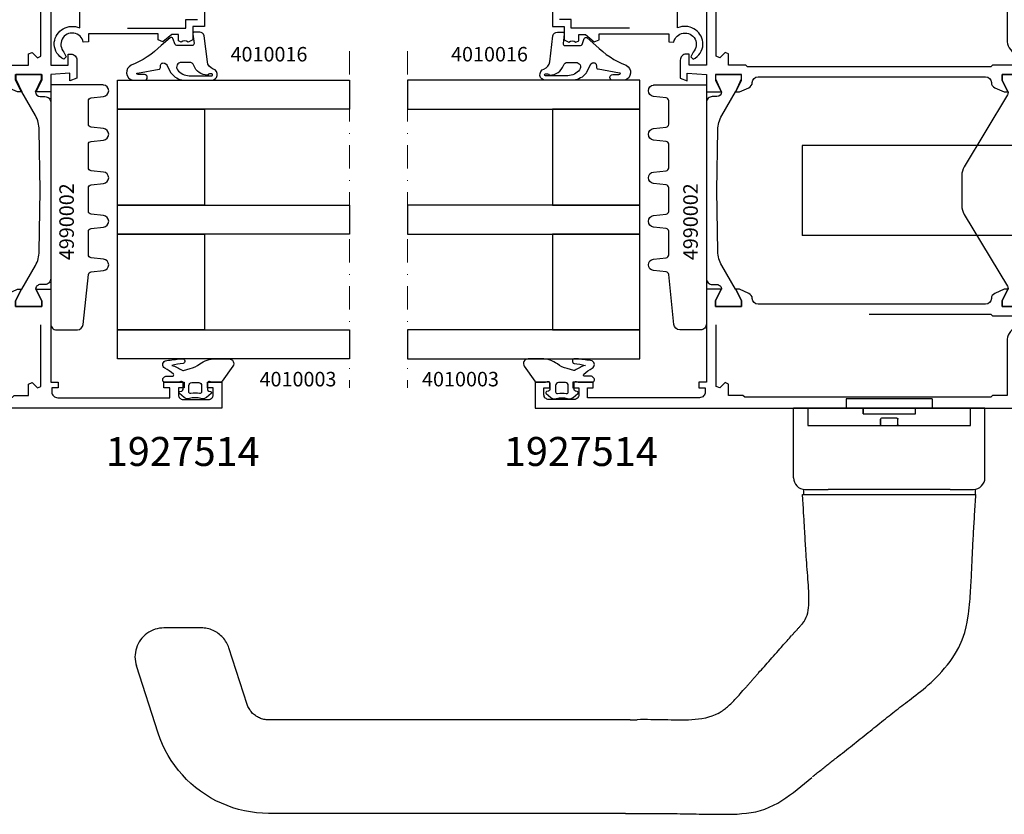
# Model space of a CAD drawing. Extents: x -5968 to 5880, y -4780 to 2270.
# Drawn here: x 2376 to 2546, y -745 to -608 of the extents above; entities that cross this region are included whole.
import ezdxf

# ---------------------------------------------------------------- set-up
doc = ezdxf.new("R2010")
doc.units = 0
doc.header["$MEASUREMENT"] = 0
doc.linetypes.add('DASHDOT', pattern=[8, 4, -2, 0, -2])
doc.layers.get('0').update_dxf_attribs({"linetype": 'CONTINUOUS'})
for name, color, linetype in [('AM_C', 2, 'CONTINUOUS'), ('AM_S', 3, 'CONTINUOUS'), ('Cont4', 7, 'CONTINUOUS'), ('WBC-GER-ENG', 7, 'CONTINUOUS')]:
    doc.layers.add(name, color=color, linetype=linetype)
doc.layers.add('Cont3', color=70, linetype='CONTINUOUS', lineweight=18)
doc.styles.add('DEFAULT', font='arial.ttf')

# ---------------------------------------------------------------- blocks, each defined once
blk = doc.blocks.new('WI1927514_255_255')
at = {"linetype": 'Continuous'}
for points, format in [([(-57.099996, 56.442797), (-57.099996, 75.600482, -0.407797), (-56.121953, 76.600241), (-56.121953, 76.600241, 0.288153), (-55.233543, 77.186197), (-54.499996, 78.8), (-54.499996, 79.450001), (-56.499996, 78.450001), (-57.499996, 78.450001), (-57.499996, 82.950001), (-56.499996, 82.950001), (-54.499996, 81.950001), (-54.499996, 84.5), (-70.499996, 84.5), (-70.499996, 85.8), (-71.499996, 85.8), (-71.499996, 84.7), (-72.199996, 84.7, -0.414214), (-73.199996, 85.7), (-73.199996, 105), (-71.499996, 105), (-71.499996, 104), (-70.499996, 104), (-70.499996, 107.5), (-71.499996, 107.5), (-71.499996, 106.5), (-72.699996, 106.5, -0.414214), (-73.499996, 107.3), (-73.499996, 111.7, -0.414214), (-72.699996, 112.5), (-71.499996, 112.5), (-71.499996, 111.5), (-70.499996, 111.5), (-70.499996, 114), (-74.999996, 114), (-74.999996, 6), (-70.499996, 6), (-70.499996, 8.5), (-71.499996, 8.5), (-71.499996, 7.5), (-72.699996, 7.5, -0.414214), (-73.499996, 8.3), (-73.499996, 12.7, -0.414214), (-72.699996, 13.5), (-71.499996, 13.5), (-71.499996, 12.5), (-70.499996, 12.5), (-70.499996, 15), (-73.199996, 15), (-73.199996, 30, -0.414214), (-72.199996, 31), (-63.499996, 31, -0.414214), (-62.499996, 30), (-62.499996, 21, 0.414214), (-61.499996, 20), (-57.999996, 20), (-57.999996, 22), (-60.499996, 22), (-60.499996, 29), (-59.099996, 29), (-59.099996, 27.5), (-54.499996, 27.5), (-54.499996, 30.049999), (-56.499996, 29.049999), (-57.499996, 29.049999), (-57.499996, 33.549999), (-56.499996, 33.549999), (-54.499996, 32.549999), (-54.499996, 33.2), (-55.233543, 34.813803, 0.288153), (-56.121953, 35.399759, -0.407797), (-57.099996, 36.399518), (-57.099996, 56.442797)], "xyb"), ([(-17.9, 56.676937), (-17.9, 36.399521, -0.407797), (-18.878043, 35.399762, 0.288153), (-19.766453, 34.813806), (-20.5, 33.200003), (-20.5, 32.550002), (-18.5, 33.550002), (-17.5, 33.550002), (-17.5, 29.050002), (-18.5, 29.050002), (-20.5, 30.050002), (-20.5, 27.500003), (-15.9, 27.500003), (-15.9, 28.300003, -0.414214), (-15.2, 29.000003), (-15.2, 29.000003, -0.414214), (-14.5, 28.300003), (-14.5, 22.000003), (-17, 22.000003), (-17, 20.000003), (-13.5, 20.000003, 0.414214), (-12.5, 21.000003), (-12.5, 30.000003, -0.414214), (-11.5, 31.000003), (0, 31.000003), (0, 89.000003), (-1.895837, 89.000003, 0.198912), (-3.310051, 88.414216), (-3.712132, 88.012135), (-3.5, 87.500003), (-1.7, 87.500003), (-1.7, 85.500003, -0.414214), (-2.7, 84.500003), (-15.9, 84.500003), (-15.9, 87.500003), (-14, 87.500003), (-14, 88.000003, 0.414214), (-15, 89.000003), (-18.148865, 89.000003), (-18.58563, 87.800003), (-17.279263, 87.800003), (-17.5, 84.500003), (-20.5, 84.500002), (-20.5, 81.900003), (-18.3, 82.900003), (-17.5, 82.900003), (-17.5, 78.500003), (-18.3, 78.500003), (-20.5, 79.500003), (-20.5, 78.800003), (-19.766453, 77.1862, 0.287936), (-18.878845, 76.600262, -0.40803), (-17.901604, 75.598918), (-17.901604, 75.598918), (-17.9, 75.598918), (-17.9, 56.676937)], "xyb"), ([(-58.799996, 56.45), (-58.799996, 35.5), (-59.099996, 35.2), (-59.099996, 31), (-60.974046, 31), (-61.115003, 31.265625, 0.277545), (-63.499996, 32.7), (-72.799996, 32.7), (-72.799996, 35.2), (-73.099996, 35.5), (-73.099996, 77.9), (-72.799996, 78.2), (-72.799996, 80.7), (-70.849996, 80.7), (-70.602509, 81.297487), (-71.507534, 82.202513), (-71.260047, 82.8), (-60.639946, 82.8)], "xyb"), ([(-60.639946, 82.8, 0, 0, 0), (-60.392458, 82.202513, 0, 0, 0), (-61.297484, 81.297487, 0, 0, 0), (-61.049996, 80.7, 0, 0, 0), (-59.099996, 80.7, 0, 0, 0), (-59.099996, 77.7, 0, 0, 0), (-58.799996, 77.4, 0, 0, 0), (-58.799996, 56.45, 0.1, 0.1, 0)], "xyseb"), ([(-16.2, 56.450003), (-16.2, 77.400003), (-15.9, 77.700003), (-15.9, 80.700003), (-13.95, 80.700003), (-13.702513, 81.29749), (-14.607538, 82.202515), (-14.360051, 82.800003), (-3.739949, 82.800003), (-3.492462, 82.202515), (-4.397487, 81.29749), (-4.15, 80.700003), (-2.2, 80.700003), (-2.2, 80.700003), (-2.2, 78.200003), (-1.9, 77.900003), (-1.9, 35.500003), (-2.2, 35.200003), (-2.2, 32.700003), (-11.5, 32.700003, 0.277545), (-13.884993, 31.265628), (-14.02595, 31.000003), (-15.9, 31.000003), (-15.9, 35.200003), (-16.2, 35.500003), (-16.2, 56.450003)], "xyb")]:
    blk.add_lwpolyline(points, format=format, dxfattribs=at)
at = {"color": 7, "linetype": 'Continuous'}
blk.add_lwpolyline([(-20.5, 81.900001, -0.414212), (-21.299996, 82.700001), (-21.299996, 83.500003, 0.414214), (-22.299996, 84.500003), (-52.699996, 84.500003, 0.414214), (-53.699996, 83.500003), (-53.699996, 82.700001, -0.414214), (-54.499996, 81.900001), (-54.499996, 81.949785), (-56.499996, 82.950001), (-57.499996, 82.950001), (-57.499996, 78.450001), (-56.499996, 78.450001), (-54.499996, 79.450217), (-54.499996, 79.500001), (-50.410854, 81.860869, -0.127536), (-47.991818, 82.530086), (-37.499997, 82.700001), (-27.008175, 82.530086, -0.127536), (-24.58914, 81.860869), (-20.5, 79.500003), (-20.5, 79.450219), (-18.5, 78.450003), (-17.5, 78.450003), (-17.5, 82.950003), (-18.5, 82.950003), (-20.5, 81.949787)], format="xyb", close=True, dxfattribs=at)
for points, format in [([(-37.499996, 40.499999), (-40.068023, 40.499999, 0.136094), (-41.613137, 40.071501), (-53.976519, 32.642832, -0.136094), (-54.491557, 32.499999), (-54.499996, 32.499999), (-54.499996, 32.549783), (-56.499996, 33.549999), (-57.499996, 33.549999), (-57.499996, 29.049999), (-56.499996, 29.049999), (-54.499996, 30.050215), (-54.499996, 30.099999), (-54.499996, 30.099999, -0.414214), (-53.699996, 29.299999), (-53.699996, 28.499999, 0.414214), (-52.699996, 27.499999), (-22.299996, 27.499999, 0.414214), (-21.299996, 28.499999), (-21.299996, 29.299999, -0.414214), (-20.499996, 30.099999), (-20.499996, 30.050215), (-18.499996, 29.049999), (-17.499996, 29.049999), (-17.499996, 33.549999), (-18.499996, 33.549999), (-20.499996, 32.549783), (-20.499996, 32.499999), (-20.508436, 32.499999, -0.136094), (-21.023474, 32.642832), (-33.386856, 40.071501, 0.136094), (-34.93197, 40.499999), (-37.499996, 40.499999)], "xyb"), ([(-40.899996, 34.108145, 0, 0, 0), (-40.899996, 29.999999, 0, 0, -0.418554), (-41.914792, 29.000108, 0, 0, 0), (-48.702164, 29.100546, 0, 0, -0.172515), (-51.842121, 30.269777, 0, 0, 0), (-52.334578, 30.682997, 0, 0, -0.515034), (-52.206828, 32.306209, 0, 0, 0), (-52.206828, 32.306209, 0, 0, 0), (-41.657515, 38.644876, 0, 0, 0), (-40.899996, 38.216292, 0, 0, 0), (-40.899996, 34.108145, 0.1, 0.1, 0)], "xyseb"), ([(-39.199996, 33.999999, 0, 0, 0), (-39.199996, 37.499999, 0, 0, -0.414214), (-38.199996, 38.499999, 0, 0, 0), (-37.499996, 38.499999, 0.1, 0.1, 0)], "xyseb"), ([(-37.499996, 38.499999, 0, 0, 0), (-36.799996, 38.499999, 0, 0, -0.414214), (-35.799996, 37.499999, 0, 0, 0), (-35.799996, 33.999999, 0.1, 0.1, 0)], "xyseb"), ([(-34.099996, 34.108145, 0, 0, 0), (-34.099996, 38.216292, 0, 0, 0), (-33.342477, 38.644876, 0, 0, 0), (-22.793164, 32.306209, 0, 0, -0.515034), (-22.665415, 30.682997, 0, 0, 0), (-23.157872, 30.269777, 0, 0, -0.172515), (-26.297829, 29.100546, 0, 0, 0), (-26.297829, 29.100546, 0, 0, 0), (-33.0852, 29.000108, 0, 0, -0.418554), (-34.099996, 29.999999, 0, 0, 0), (-34.099996, 34.108145, 0.1, 0.1, 0)], "xyseb"), ([(-35.799996, 33.999999, 0, 0, 0), (-35.799996, 30.499999, 0, 0, -0.414214), (-36.799996, 29.499999, 0, 0, 0), (-38.199996, 29.499999, 0, 0, -0.414214), (-39.199996, 30.499999, 0, 0, 0), (-39.199996, 30.499999, 0, 0, 0), (-39.199996, 33.999999, 0.1, 0.1, 0)], "xyseb")]:
    blk.add_lwpolyline(points, format=format, dxfattribs=at)
blk = doc.blocks.new('WI4010003_251_251')
at = {"linetype": 'Continuous'}
for points in [[(0.127927, 0.063638, 0.244698), (0, -0.182107), (0, -1.787299), (0.089778, -2.122354, -0.493145), (-0.2, -2.5), (-1.269802, -2.5, -0.339454), (-1.55958, -2.277646), (-1.647845, -1.948236, 0.606815), (-1.994239, -1.871442), (-2.666044, -2.672069, 0.257181), (-2.852707, -3.618746, -0.155625), (-2.852707, -5.581254, 0.257181), (-2.666044, -6.527931), (-1.994239, -7.328558, 0.606815), (-1.647845, -7.251764), (-1.55958, -6.922354, -0.339454), (-1.269802, -6.7), (-0.2, -6.7, -0.493145), (0.089778, -7.077646), (0, -7.412701), (0, -9.9, 0.414214), (0.3, -10.2), (0.475736, -10.2, 0.198912), (0.687868, -10.112132), (0.912132, -9.887868, 0.198912), (1, -9.675736), (1, -8.5, -0.689477), (1.349424, -8.367062, -0.056384), (2.38629, -9.83669, 0.619984), (3.639198, -9.785353, 0.020859), (3.975052, -7.430204, 0.02499), (4, -6.931347), (3.998109, -6.827191, 0.939307), (3.209854, -6.700097, -0.03828), (2.85994, -8.634087, 0.079668), (2.048283, -6.863213, -0.212371), (2.010222, -6.622354), (2.315385, -5.483472, -0.093714), (3.121322, -3.809419, 0.160241), (4, -1.138085), (4, 1.233791, 0.606815), (2.734135, 1.888525), (0.127927, 0.063638)], [(-0.6, -3.5), (-1.674563, -3.5, 0.469763), (-1.969395, -3.85544, -0.093203), (-1.969395, -5.34456, 0.469763), (-1.674563, -5.7), (-0.6, -5.7, 0.414214), (-0.1, -5.2), (-0.1, -4, 0.414214), (-0.6, -3.5)]]:
    blk.add_lwpolyline(points, format="xyb", close=True, dxfattribs=at)
blk = doc.blocks.new('WI3991004_255_255')
at = {"linetype": 'Continuous'}
for points, format in [([(-10.5, 8.640374), (-10.5, 2), (-11.854068, 2), (-11.854068, 2), (-11.937065, 1.115927, -1.335288), (-13.640019, -2.216633), (-14.473215, -1.828108), (-14.868874, -2.233067, 0.274409), (-12.3, -3.9, 0.504614), (-9.337115, 0.111765), (-9.456587, 0.5), (-4.9, 0.5), (-4.9, -2.3), (-3.5, -2.3), (-3.5, -1.9), (-3.7, -1.9), (-3.7, 0.5), (-1.24641, 0.5), (-0.45, 0.040192), (0, 0.3), (0, 22), (-9.2, 22), (-9.2, 20), (-11.5, 20), (-11.903971, 19.205369, -0.339409), (-11.933518, 17.988332), (-11.7, 17.5), (-10.6, 17.5), (-10.6, 16.35044), (-11.883022, 14.821394), (-11.5, 14), (-10.5, 14), (-10.5, 8.640374)], "xyb"), ([(-8, 20.8, 0, 0, 0), (-1.2, 20.8, 0, 0, 0), (-1.2, 1.7, 0, 0, 0), (-9.5, 1.7, 0, 0, 0), (-9.5, 8.732512, 0.1, 0.1, 0)], "xyseb")]:
    blk.add_lwpolyline(points, format=format, dxfattribs=at)
blk.add_lwpolyline([(-9.5, 8.732512), (-9.5, 18.8), (-8, 18.8), (-8, 20.8)], dxfattribs=at)
blk = doc.blocks.new('WI4010016_249_249')
at = {"linetype": 'Continuous'}
for points in [[(1.188525, 1.955098, -0.346133), (1.8, 1.177629), (1.8, 0.3, -0.449698), (1.464202, 0.002144), (-0.164202, 0.197856, 0.449698), (-0.5, -0.1), (-0.5, -2.789938, 0.315299), (-0.302606, -3.071846), (0.702606, -3.437713, -0.548619), (0.812132, -3.931753), (-0.5, -5.462841, 0.104737), (-3.906423, -10.662398, -0.684728), (-6.498862, -10.417598), (-6.5, -8.356046, -1), (-5.5, -8.355494), (-5.499185, -9.417047, 0.287601), (-5.340369, -9.693421, 0.156883), (-5.254309, -9.531084), (-4.593367, -5.819628, -0.041381), (-4.57221, -5.739761), (-4.522, -5.689, -0.200274), (-4.309, -5.6), (-4, -5.6, 0.57735), (-3.567, -4.85), (-3.723, -4.579, 0.149451), (-3.851, -4.46), (-5.137, -3.833, -0.069927), (-5.252, -3.755), (-5.507, -3.525, -0.212557), (-6.5, -1.296), (-6.5, 3.2, -0.852431), (-4.550129, 3.512473, 0.291336), (-3.303284, 2.491918), (1.188525, 1.955098)], [(-3.4, -2, -0.612992), (-4.671, -2.647, -0.239931), (-5.7, -0.625), (-5.7, 3.25, -1), (-5.4, 3.25), (-5.4, 2.883, -0.317837), (-5.6, 2.6), (-5.602, 2.512, 0.317975), (-3.934, 0.154, -0.317975), (-3.4, -0.6), (-3.4, -2)]]:
    blk.add_lwpolyline(points, format="xyb", close=True, dxfattribs=at)
blk = doc.blocks.new('WI4990002_251_251')
at = {"linetype": 'Continuous'}
blk.add_lwpolyline([(9.53, 6.5, 0.354097), (9.98, 6.95), (10.21, 9.1, -0.900404), (12.19, 9.1), (12.42, 6.95, 0.383864), (12.92, 6.5), (16.98, 6.5, 0.383864), (17.48, 6.95), (17.71, 9.1, -0.900404), (19.69, 9.1), (19.92, 6.95, 0.383864), (20.42, 6.5), (24.48, 6.5, 0.383864), (24.98, 6.95), (25.21, 9.1, -0.900404), (27.19, 9.1), (27.42, 6.95, 0.383864), (27.92, 6.5), (31.98, 6.5, 0.383864), (32.48, 6.95), (32.71, 9.1, -0.900404), (34.69, 9.1), (34.92, 6.95, 0.383864), (35.42, 6.5), (39.48, 6.5, 0.383864), (39.98, 6.95), (40.21, 9.1, -0.900404), (42.19, 9.1), (42.2, 9.05), (42.2, 0), (1, 0, -0.414214), (0, 1), (0, 4.6, -0.383842), (0.9, 5.59)], format="xyb", close=True, dxfattribs=at)
blk = doc.blocks.new('6920677_27')
at = {"layer": 'Cont4', "linetype": 'Continuous'}
for p, q in [((869, -4), (872, -4)), ((869, -26), (869, -4)), ((872, -4), (872, -26)), ((868.9, -7.25), (822, -7.25)), ((822, -7.25), (822, -22.75)), ((882, -18.55), (872, -8.45)), ((872.32, -8.77), (872, -8.77)), ((891.09, -11.25), (874.77, -11.25)), ((882, -18.55), (882, -21.45)), ((891.09, -19.1), (882, -19.1)), ((868.75, -22.75), (868.75, -21.76)), ((869, -20.4), (869, -20.8)), ((869, -20.4), (869, -20.8)), ((882, -21.45), (872, -21.45)), ((867.05, -22.75), (822, -22.75)), ((868.75, -22.75), (867.05, -22.75)), ((872, -26), (869, -26))]:
    blk.add_line(p, q, dxfattribs=at)
for centre, radius, start, end in [((891.09, -11.75), 0.5, 13.6628, 90), ((877, -15.18), 15, 0, 13.6628), ((877, -15.18), 15, -13.6628, 0), ((891.09, -18.6), 0.5, -90, -13.6628), ((867.05, -20.8), 1.95, -29.3321, 0)]:
    blk.add_arc(centre, radius, start, end, dxfattribs=at)
blk = doc.blocks.new('6930068_30')
at = {"layer": 'Cont4', "linetype": 'Continuous'}
for p, q in [((829.6, -50.9), (829.59, -52.5)), ((844.4, -50.9), (829.6, -50.9)), ((844.4, -50.9), (844.42, -52.5)), ((820.5, -64.5), (820.5, -52.5)), ((826.5, -52.5), (820.5, -52.5)), ((826.5, -52.5), (832.5, -52.5)), ((832.5, -52.5), (832.5, -52.5)), ((832.5, -53.5), (832.5, -52.5)), ((832.5, -52.5), (832.5, -53.5)), ((841.5, -52.5), (847.5, -52.5)), ((841.5, -53.5), (841.5, -52.5)), ((853.5, -52.5), (847.5, -52.5)), ((853.5, -64.5), (853.5, -52.5)), ((832.5, -53.5), (841.5, -53.5)), ((838.29, -54.2), (835.69, -54.2)), ((838.29, -54.2), (838.3, -54.2)), ((838.3, -54.2), (838.31, -54.2)), ((838.31, -54.2), (838.32, -54.2)), ((838.32, -54.2), (838.34, -54.21)), ((838.34, -54.21), (838.35, -54.21)), ((838.35, -54.21), (838.36, -54.22)), ((838.36, -54.22), (838.37, -54.22)), ((838.37, -54.22), (838.39, -54.23)), ((838.39, -54.23), (838.4, -54.23)), ((838.4, -54.23), (838.41, -54.24)), ((838.41, -54.24), (838.42, -54.25)), ((838.42, -54.25), (838.43, -54.26)), ((838.43, -54.26), (838.44, -54.27)), ((838.44, -54.27), (838.44, -54.28)), ((838.44, -54.28), (838.45, -54.29)), ((838.45, -54.29), (838.46, -54.3)), ((835.49, -55.3), (835.49, -54.4)), ((835.49, -54.4), (835.49, -54.4)), ((835.49, -54.4), (835.49, -55.3)), ((835.49, -55.3), (835.49, -55.3)), ((835.49, -55.3), (835.49, -55.31)), ((835.49, -55.31), (835.49, -55.33)), ((835.49, -55.33), (835.49, -55.34)), ((835.49, -55.34), (835.49, -55.35)), ((835.49, -55.35), (835.5, -55.36)), ((835.5, -55.36), (835.5, -55.38)), ((835.5, -55.38), (835.51, -55.39)), ((835.51, -55.39), (835.51, -55.4)), ((835.51, -55.4), (835.52, -55.41)), ((835.52, -55.41), (835.53, -55.42)), ((835.53, -55.42), (835.53, -55.43)), ((835.53, -55.43), (835.54, -55.44)), ((835.54, -55.44), (835.55, -55.45)), ((835.55, -55.45), (835.56, -55.46)), ((835.56, -55.46), (835.57, -55.47)), ((835.57, -55.47), (835.59, -55.47)), ((835.59, -55.47), (835.6, -55.48)), ((835.6, -55.48), (835.61, -55.48)), ((835.61, -55.48), (835.62, -55.49)), ((835.62, -55.49), (835.63, -55.49)), ((835.63, -55.49), (835.65, -55.5)), ((835.65, -55.5), (835.66, -55.5)), ((835.66, -55.5), (835.67, -55.5)), ((835.67, -55.5), (835.69, -55.5)), ((835.69, -55.5), (838.29, -55.5)), ((838.3, -55.5), (838.29, -55.5)), ((838.31, -55.5), (838.3, -55.5)), ((838.32, -55.5), (838.31, -55.5)), ((838.34, -55.49), (838.32, -55.5)), ((838.35, -55.49), (838.34, -55.49)), ((838.36, -55.48), (838.35, -55.49)), ((838.37, -55.48), (838.36, -55.48)), ((838.39, -55.47), (838.37, -55.48)), ((838.4, -55.47), (838.39, -55.47)), ((838.41, -55.46), (838.4, -55.47)), ((838.42, -55.45), (838.41, -55.46)), ((838.43, -55.44), (838.42, -55.45)), ((838.44, -55.43), (838.43, -55.44)), ((838.45, -55.41), (838.44, -55.42)), ((838.44, -55.42), (838.44, -55.43)), ((838.46, -55.4), (838.45, -55.41)), ((838.46, -54.3), (838.46, -54.31)), ((838.46, -54.31), (838.47, -54.32)), ((838.47, -55.38), (838.46, -55.39)), ((838.46, -55.39), (838.46, -55.4)), ((838.47, -54.32), (838.47, -54.34)), ((838.47, -54.34), (838.48, -54.35)), ((838.48, -55.35), (838.47, -55.36)), ((838.47, -55.36), (838.47, -55.38)), ((838.48, -54.35), (838.48, -54.36)), ((838.48, -54.36), (838.48, -54.37)), ((838.48, -54.37), (838.48, -54.39)), ((838.48, -54.39), (838.49, -54.4)), ((838.49, -55.3), (838.48, -55.31)), ((838.48, -55.31), (838.48, -55.33)), ((838.48, -55.33), (838.48, -55.34)), ((838.48, -55.34), (838.48, -55.35)), ((838.49, -55.3), (838.49, -54.4)), ((822.12, -68.26), (822.07, -67.4)), ((822.07, -67.4), (822.08, -67.4)), ((822.08, -67.4), (822.09, -67.4)), ((822.09, -67.4), (822.11, -67.4)), ((822.11, -67.4), (822.14, -67.4)), ((822.14, -67.4), (822.18, -67.4)), ((822.18, -67.4), (822.23, -67.4)), ((822.2, -66.48), (822.2, -67.4)), ((822.23, -67.4), (822.29, -67.4)), ((822.29, -67.4), (822.35, -67.4)), ((822.35, -67.4), (822.42, -67.4)), ((822.42, -67.4), (822.5, -67.4)), ((822.5, -66.5), (826.5, -66.5)), ((822.5, -67.4), (822.58, -67.4)), ((822.58, -67.4), (822.67, -67.4)), ((822.67, -67.4), (822.77, -67.4)), ((822.77, -67.4), (822.88, -67.4)), ((822.88, -67.4), (822.99, -67.4)), ((822.99, -67.4), (823.12, -67.4)), ((823.12, -67.4), (823.25, -67.4)), ((823.25, -67.4), (823.39, -67.4)), ((823.39, -67.4), (823.54, -67.4)), ((823.54, -67.4), (823.71, -67.4)), ((823.71, -67.4), (823.89, -67.4)), ((823.89, -67.4), (824.08, -67.4)), ((824.08, -67.4), (824.29, -67.4)), ((824.29, -67.4), (824.51, -67.4)), ((824.51, -67.4), (824.75, -67.4)), ((824.75, -67.4), (825, -67.4)), ((825, -67.4), (825.27, -67.4)), ((825.27, -67.4), (825.55, -67.4)), ((825.55, -67.4), (825.86, -67.4)), ((825.86, -67.4), (826.18, -67.4)), ((826.18, -67.4), (826.51, -67.4)), ((847.5, -66.5), (826.5, -66.5)), ((826.51, -67.4), (826.86, -67.4)), ((826.86, -67.4), (827.22, -67.4)), ((827.22, -67.4), (827.59, -67.4)), ((827.59, -67.4), (827.97, -67.4)), ((827.97, -67.4), (828.36, -67.4)), ((828.36, -67.4), (828.75, -67.4)), ((828.75, -67.4), (829.16, -67.4)), ((829.16, -67.4), (829.57, -67.4)), ((829.57, -67.4), (829.99, -67.4)), ((829.99, -67.4), (830.42, -67.4)), ((830.42, -67.4), (830.86, -67.4)), ((830.86, -67.4), (831.3, -67.4)), ((831.3, -67.4), (831.29, -67.4)), ((831.29, -67.4), (831.74, -67.4)), ((831.74, -67.4), (832.21, -67.4)), ((832.21, -67.4), (832.7, -67.4)), ((832.7, -67.4), (833.22, -67.4)), ((833.22, -67.4), (833.76, -67.4)), ((833.76, -67.4), (834.78, -67.4)), ((834.78, -67.4), (835.36, -67.4)), ((835.36, -67.4), (835.97, -67.4)), ((835.97, -67.4), (836.59, -67.4)), ((836.59, -67.4), (837.23, -67.4)), ((837.23, -67.4), (837.89, -67.4)), ((837.89, -67.4), (838.55, -67.4)), ((838.55, -67.4), (839.76, -67.4)), ((839.76, -67.4), (840.42, -67.4)), ((840.42, -67.4), (841.07, -67.4)), ((841.07, -67.4), (841.71, -67.4)), ((841.71, -67.4), (841.8, -67.4)), ((841.8, -67.4), (842.43, -67.4)), ((842.43, -67.4), (843.04, -67.4)), ((843.04, -67.4), (843.65, -67.4)), ((843.65, -67.4), (844.24, -67.4)), ((844.24, -67.4), (844.81, -67.4)), ((844.81, -67.4), (845.37, -67.4)), ((845.37, -67.4), (845.92, -67.4)), ((845.92, -67.4), (846.45, -67.4)), ((846.45, -67.4), (846.95, -67.4)), ((846.95, -67.4), (847.44, -67.4)), ((847.44, -67.4), (847.91, -67.4)), ((847.5, -66.5), (851.5, -66.5)), ((847.91, -67.4), (848.35, -67.4)), ((848.35, -67.4), (848.75, -67.4)), ((848.75, -67.4), (849.12, -67.4)), ((849.12, -67.4), (849.46, -67.4)), ((849.46, -67.4), (849.77, -67.4)), ((849.77, -67.4), (850.05, -67.4)), ((850.05, -67.4), (850.31, -67.4)), ((850.31, -67.4), (850.53, -67.4)), ((850.53, -67.4), (850.73, -67.4)), ((850.73, -67.4), (850.91, -67.4)), ((850.91, -67.4), (851.07, -67.4)), ((851.07, -67.4), (851.22, -67.4)), ((851.22, -67.4), (851.35, -67.4)), ((851.35, -67.4), (851.47, -67.4)), ((851.47, -67.4), (851.58, -67.4)), ((851.58, -67.4), (851.68, -67.4)), ((851.68, -67.4), (851.76, -67.4)), ((851.76, -67.4), (851.82, -67.4)), ((851.8, -66.48), (851.8, -67.4)), ((851.82, -67.4), (851.87, -67.4)), ((851.87, -67.4), (851.91, -67.4)), ((851.88, -68.24), (851.9, -67.82)), ((851.9, -67.82), (851.93, -67.4)), ((851.91, -67.4), (851.93, -67.4)), ((851.93, -67.4), (851.93, -67.4)), ((851.93, -67.4), (851.93, -67.4)), ((851.93, -67.4), (851.93, -67.4)), ((851.93, -67.4), (851.93, -67.4)), ((851.93, -67.4), (851.93, -67.4)), ((851.93, -67.4), (851.93, -67.4)), ((851.93, -67.4), (851.93, -67.4)), ((851.93, -67.4), (851.93, -67.4)), ((851.93, -67.4), (851.93, -67.4)), ((851.93, -67.4), (851.93, -67.4)), ((851.93, -67.4), (851.93, -67.4)), ((851.93, -67.4), (851.94, -67.4)), ((851.94, -67.4), (851.94, -67.4)), ((851.94, -67.4), (851.94, -67.4)), ((851.94, -67.4), (851.94, -67.4)), ((851.94, -67.4), (851.94, -67.4)), ((851.94, -67.4), (851.94, -67.4)), ((851.94, -67.4), (851.94, -67.4)), ((851.94, -67.4), (851.94, -67.4)), ((851.94, -67.4), (851.94, -67.4)), ((851.94, -67.4), (851.94, -67.4)), ((851.94, -67.4), (851.94, -67.4)), ((851.94, -67.4), (851.94, -67.4)), ((851.94, -67.4), (851.94, -67.4)), ((822.17, -69.05), (822.12, -68.26)), ((822.21, -69.78), (822.17, -69.05)), ((851.77, -69.93), (851.8, -69.51)), ((851.8, -69.51), (851.82, -69.09)), ((851.82, -69.09), (851.85, -68.67)), ((851.85, -68.67), (851.88, -68.24)), ((822.25, -70.47), (822.21, -69.78)), ((822.29, -71.1), (822.25, -70.47)), ((822.32, -71.69), (822.29, -71.1)), ((851.67, -71.61), (851.69, -71.19)), ((851.69, -71.19), (851.72, -70.77)), ((851.72, -70.77), (851.75, -70.35)), ((851.75, -70.35), (851.77, -69.93)), ((822.36, -72.23), (822.32, -71.69)), ((822.39, -72.75), (822.36, -72.23)), ((822.41, -73.24), (822.39, -72.75)), ((851.57, -73.28), (851.59, -72.86)), ((851.59, -72.86), (851.62, -72.44)), ((851.62, -72.44), (851.64, -72.02)), ((851.64, -72.02), (851.67, -71.61)), ((822.44, -73.7), (822.41, -73.24)), ((822.47, -74.14), (822.44, -73.7)), ((822.49, -74.57), (822.47, -74.14)), ((822.51, -74.98), (822.49, -74.57)), ((851.48, -74.94), (851.5, -74.53)), ((851.5, -74.53), (851.52, -74.11)), ((851.52, -74.11), (851.55, -73.69)), ((851.55, -73.69), (851.57, -73.28)), ((822.54, -75.4), (822.51, -74.98)), ((822.56, -75.81), (822.54, -75.4)), ((822.59, -76.23), (822.56, -75.81)), ((822.61, -76.65), (822.59, -76.23)), ((851.39, -76.61), (851.41, -76.19)), ((851.41, -76.19), (851.43, -75.78)), ((851.43, -75.78), (851.45, -75.36)), ((851.45, -75.36), (851.48, -74.94)), ((822.64, -77.1), (822.61, -76.65)), ((822.67, -77.58), (822.64, -77.1)), ((822.71, -78.09), (822.67, -77.58)), ((851.31, -78.27), (851.33, -77.85)), ((851.33, -77.85), (851.35, -77.44)), ((851.35, -77.44), (851.37, -77.02)), ((851.37, -77.02), (851.39, -76.61)), ((822.74, -78.63), (822.71, -78.09)), ((822.78, -79.18), (822.74, -78.63)), ((822.82, -79.75), (822.78, -79.18)), ((822.86, -80.29), (822.82, -79.75)), ((851.23, -79.94), (851.25, -79.54)), ((851.25, -79.54), (851.27, -79.11)), ((851.27, -79.11), (851.29, -78.69)), ((851.29, -78.69), (851.31, -78.27)), ((822.9, -80.85), (822.86, -80.29)), ((822.95, -81.41), (822.9, -80.85)), ((822.99, -81.95), (822.95, -81.41)), ((851.15, -81.68), (851.17, -81.24)), ((851.17, -81.24), (851.19, -80.8)), ((851.19, -80.8), (851.21, -80.37)), ((851.21, -80.37), (851.23, -79.94)), ((823.03, -82.49), (822.99, -81.95)), ((823.06, -83.02), (823.03, -82.49)), ((823.09, -83.54), (823.06, -83.02)), ((851.06, -83.47), (851.08, -83.02)), ((851.08, -83.02), (851.11, -82.57)), ((851.11, -82.57), (851.13, -82.12)), ((851.13, -82.12), (851.15, -81.68)), ((823.12, -84.05), (823.09, -83.54)), ((823.14, -84.55), (823.12, -84.05)), ((823.15, -85.04), (823.14, -84.55)), ((850.96, -84.88), (851, -84.4)), ((851, -84.4), (851.03, -83.94)), ((851.03, -83.94), (851.06, -83.47)), ((823.1, -86.89), (823.13, -86.44)), ((823.13, -86.44), (823.15, -85.99)), ((823.15, -85.52), (823.15, -85.04)), ((823.15, -85.99), (823.15, -85.52)), ((850.79, -86.89), (850.84, -86.36)), ((850.84, -86.36), (850.89, -85.85)), ((850.89, -85.85), (850.93, -85.36)), ((850.93, -85.36), (850.96, -84.88)), ((822.71, -88.55), (822.86, -88.16)), ((822.86, -88.16), (822.97, -87.75)), ((822.97, -87.75), (823.04, -87.33)), ((823.04, -87.33), (823.1, -86.89)), ((850.56, -88.66), (850.66, -88.02)), ((850.66, -88.02), (850.73, -87.44)), ((850.73, -87.44), (850.79, -86.89)), ((821.85, -89.86), (821.77, -89.95)), ((821.93, -89.77), (821.85, -89.86)), ((822, -89.68), (821.93, -89.77)), ((822.07, -89.59), (822, -89.68)), ((822.07, -89.59), (822.32, -89.26)), ((822.32, -89.26), (822.53, -88.92)), ((822.53, -88.92), (822.71, -88.55)), ((850.28, -90.17), (850.45, -89.36)), ((850.45, -89.36), (850.56, -88.66)), ((708.78, -91.58), (708.49, -91.84)), ((709.08, -91.34), (708.78, -91.58)), ((709.41, -91.12), (709.08, -91.34)), ((709.75, -90.93), (709.41, -91.12)), ((710.11, -90.76), (709.75, -90.93)), ((710.48, -90.62), (710.11, -90.76)), ((710.86, -90.52), (710.48, -90.62)), ((711.24, -90.44), (710.86, -90.52)), ((711.63, -90.4), (711.24, -90.44)), ((712.02, -90.38), (711.63, -90.4)), ((712.55, -90.38), (712.02, -90.38)), ((714.61, -90.38), (712.55, -90.38)), ((715.84, -90.38), (714.61, -90.38)), ((717.91, -90.38), (715.84, -90.38)), ((718.44, -90.38), (717.91, -90.38)), ((718.7, -90.39), (718.44, -90.38)), ((718.96, -90.41), (718.7, -90.39)), ((719.22, -90.44), (718.96, -90.41)), ((719.47, -90.49), (719.22, -90.44)), ((719.73, -90.55), (719.47, -90.49)), ((719.98, -90.62), (719.73, -90.55)), ((720.23, -90.71), (719.98, -90.62)), ((720.47, -90.81), (720.23, -90.71)), ((720.71, -90.92), (720.47, -90.81)), ((720.94, -91.05), (720.71, -90.92)), ((721.16, -91.19), (720.94, -91.05)), ((721.37, -91.33), (721.16, -91.19)), ((721.58, -91.49), (721.37, -91.33)), ((721.78, -91.66), (721.58, -91.49)), ((820.26, -91.6), (820.18, -91.69)), ((820.34, -91.52), (820.26, -91.6)), ((820.42, -91.43), (820.34, -91.52)), ((820.5, -91.34), (820.42, -91.43)), ((820.58, -91.25), (820.5, -91.34)), ((820.66, -91.17), (820.58, -91.25)), ((820.74, -91.08), (820.66, -91.17)), ((820.82, -90.99), (820.74, -91.08)), ((820.9, -90.91), (820.82, -90.99)), ((820.98, -90.82), (820.9, -90.91)), ((821.06, -90.74), (820.98, -90.82)), ((821.14, -90.65), (821.06, -90.74)), ((821.22, -90.56), (821.14, -90.65)), ((821.3, -90.48), (821.22, -90.56)), ((821.38, -90.39), (821.3, -90.48)), ((821.46, -90.3), (821.38, -90.39)), ((821.54, -90.22), (821.46, -90.3)), ((821.62, -90.13), (821.54, -90.22)), ((821.7, -90.04), (821.62, -90.13)), ((821.77, -89.95), (821.7, -90.04)), ((849.58, -92.46), (850.02, -91.16)), ((850.02, -91.16), (850.28, -90.17)), ((707.57, -93.11), (707.4, -93.47)), ((707.76, -92.77), (707.57, -93.11)), ((707.98, -92.44), (707.76, -92.77)), ((708.22, -92.13), (707.98, -92.44)), ((708.49, -91.84), (708.22, -92.13)), ((721.97, -91.84), (721.78, -91.66)), ((722.15, -92.03), (721.97, -91.84)), ((722.32, -92.23), (722.15, -92.03)), ((722.48, -92.44), (722.32, -92.23)), ((722.63, -92.66), (722.48, -92.44)), ((722.77, -92.88), (722.63, -92.66)), ((722.89, -93.11), (722.77, -92.88)), ((723.01, -93.35), (722.89, -93.11)), ((818.6, -93.48), (818.8, -93.25)), ((818.8, -93.25), (819, -93.03)), ((819, -93.03), (819.19, -92.81)), ((819.19, -92.81), (819.39, -92.59)), ((819.39, -92.59), (819.59, -92.36)), ((819.59, -92.36), (819.8, -92.12)), ((819.8, -92.12), (820, -91.9)), ((820, -91.9), (820.18, -91.69)), ((848.97, -93.78), (849.58, -92.46)), ((707.04, -94.99), (707.02, -95.38)), ((707.09, -94.6), (707.04, -94.99)), ((707.16, -94.21), (707.09, -94.6)), ((707.27, -93.84), (707.16, -94.21)), ((707.4, -93.47), (707.27, -93.84)), ((723.11, -93.59), (723.01, -93.35)), ((723.19, -93.83), (723.11, -93.59)), ((726.35, -103.55), (723.19, -93.83)), ((817.06, -95.23), (817.34, -94.92)), ((817.34, -94.92), (817.62, -94.6)), ((817.62, -94.6), (817.89, -94.28)), ((817.89, -94.28), (818.15, -94)), ((818.15, -94), (818.38, -93.73)), ((818.38, -93.73), (818.6, -93.48)), ((847.95, -95.49), (848.43, -94.74)), ((848.43, -94.74), (848.97, -93.78)), ((707.02, -95.38), (707.04, -95.77)), ((707.04, -95.77), (707.09, -96.16)), ((707.09, -96.16), (707.16, -96.55)), ((707.16, -96.55), (707.27, -96.93)), ((815.73, -96.73), (815.99, -96.44)), ((815.99, -96.44), (816.25, -96.14)), ((816.25, -96.14), (816.52, -95.85)), ((816.52, -95.85), (816.79, -95.54)), ((816.79, -95.54), (817.06, -95.23)), ((847.02, -96.76), (847.48, -96.15)), ((847.48, -96.15), (847.95, -95.49)), ((711.04, -108.52), (707.27, -96.93)), ((814.29, -98.35), (814.19, -98.46)), ((814.39, -98.24), (814.29, -98.35)), ((814.49, -98.12), (814.39, -98.24)), ((814.49, -98.12), (814.73, -97.85)), ((814.73, -97.85), (814.98, -97.58)), ((814.98, -97.58), (815.23, -97.3)), ((815.23, -97.3), (815.48, -97.02)), ((815.48, -97.02), (815.73, -96.73)), ((845.14, -98.87), (845.61, -98.38)), ((845.61, -98.38), (846.08, -97.87)), ((846.08, -97.87), (846.55, -97.33)), ((846.55, -97.33), (847.02, -96.76)), ((812.78, -100.06), (812.68, -100.17)), ((812.88, -99.94), (812.78, -100.06)), ((812.98, -99.83), (812.88, -99.94)), ((813.08, -99.72), (812.98, -99.83)), ((813.18, -99.6), (813.08, -99.72)), ((813.28, -99.49), (813.18, -99.6)), ((813.38, -99.37), (813.28, -99.49)), ((813.48, -99.26), (813.38, -99.37)), ((813.58, -99.15), (813.48, -99.26)), ((813.69, -99.03), (813.58, -99.15)), ((813.79, -98.92), (813.69, -99.03)), ((813.89, -98.81), (813.79, -98.92)), ((813.99, -98.69), (813.89, -98.81)), ((814.09, -98.58), (813.99, -98.69)), ((814.19, -98.46), (814.09, -98.58)), ((843.73, -100.2), (844.2, -99.78)), ((844.2, -99.78), (844.67, -99.33)), ((844.67, -99.33), (845.14, -98.87)), ((811.12, -101.95), (811.31, -101.73)), ((811.31, -101.73), (811.53, -101.48)), ((811.53, -101.48), (811.78, -101.19)), ((811.78, -101.19), (812.07, -100.86)), ((812.18, -100.74), (812.07, -100.86)), ((812.28, -100.63), (812.18, -100.74)), ((812.38, -100.51), (812.28, -100.63)), ((812.48, -100.4), (812.38, -100.51)), ((812.58, -100.29), (812.48, -100.4)), ((812.68, -100.17), (812.58, -100.29)), ((841.6, -101.97), (841.99, -101.65)), ((841.99, -101.65), (842.41, -101.32)), ((842.41, -101.32), (842.83, -100.97)), ((842.83, -100.97), (843.28, -100.6)), ((843.28, -100.6), (843.73, -100.2)), ((809.5, -103.64), (809.68, -103.47)), ((809.68, -103.47), (809.86, -103.29)), ((809.86, -103.29), (810.04, -103.11)), ((810.04, -103.11), (810.23, -102.92)), ((810.23, -102.92), (810.42, -102.72)), ((810.42, -102.72), (810.59, -102.53)), ((810.59, -102.53), (810.77, -102.34)), ((810.77, -102.34), (810.94, -102.15)), ((810.94, -102.15), (811.12, -101.95)), ((839.47, -103.58), (839.8, -103.33)), ((839.8, -103.33), (840.13, -103.08)), ((840.13, -103.08), (840.48, -102.82)), ((840.48, -102.82), (840.84, -102.55)), ((840.84, -102.55), (841.21, -102.26)), ((841.21, -102.26), (841.6, -101.97)), ((726.42, -103.74), (726.35, -103.55)), ((726.49, -103.93), (726.42, -103.74)), ((726.58, -104.11), (726.49, -103.93)), ((726.68, -104.29), (726.58, -104.11)), ((726.79, -104.46), (726.68, -104.29)), ((726.9, -104.63), (726.79, -104.46)), ((727.03, -104.79), (726.9, -104.63)), ((727.16, -104.95), (727.03, -104.79)), ((727.3, -105.1), (727.16, -104.95)), ((727.45, -105.24), (727.3, -105.1)), ((807.5, -105.1), (806.98, -105.36)), ((807.5, -105.1), (807.69, -104.99)), ((807.69, -104.99), (807.88, -104.88)), ((807.88, -104.88), (808.06, -104.77)), ((808.06, -104.77), (808.24, -104.65)), ((808.24, -104.65), (808.42, -104.52)), ((808.42, -104.52), (808.6, -104.39)), ((808.6, -104.39), (808.78, -104.25)), ((808.78, -104.25), (808.96, -104.11)), ((808.96, -104.11), (809.14, -103.96)), ((809.14, -103.96), (809.32, -103.8)), ((809.32, -103.8), (809.5, -103.64)), ((837.28, -105.28), (837.6, -105.03)), ((837.6, -105.03), (837.91, -104.78)), ((837.91, -104.78), (838.22, -104.54)), ((838.22, -104.54), (838.53, -104.3)), ((838.53, -104.3), (838.84, -104.06)), ((838.84, -104.06), (839.15, -103.82)), ((839.15, -103.82), (839.47, -103.58)), ((727.6, -105.37), (727.45, -105.24)), ((727.77, -105.5), (727.6, -105.37)), ((727.93, -105.61), (727.77, -105.5)), ((728.11, -105.72), (727.93, -105.61)), ((728.29, -105.82), (728.11, -105.72)), ((728.47, -105.9), (728.29, -105.82)), ((728.66, -105.98), (728.47, -105.9)), ((728.85, -106.05), (728.66, -105.98)), ((729.05, -106.11), (728.85, -106.05)), ((729.25, -106.15), (729.05, -106.11)), ((729.45, -106.19), (729.25, -106.15)), ((729.65, -106.22), (729.45, -106.19)), ((729.85, -106.23), (729.65, -106.22)), ((730.06, -106.24), (729.85, -106.23)), ((791.54, -106.24), (730.06, -106.24)), ((791.58, -106.24), (791.54, -106.24)), ((791.61, -106.24), (791.58, -106.24)), ((791.64, -106.24), (791.61, -106.24)), ((791.68, -106.24), (791.64, -106.24)), ((791.71, -106.24), (791.68, -106.24)), ((791.74, -106.24), (791.71, -106.24)), ((791.77, -106.24), (791.74, -106.24)), ((791.81, -106.24), (791.77, -106.24)), ((791.84, -106.24), (791.81, -106.24)), ((791.87, -106.24), (791.84, -106.24)), ((791.9, -106.24), (791.87, -106.24)), ((791.94, -106.24), (791.9, -106.24)), ((791.97, -106.24), (791.94, -106.24)), ((792, -106.24), (791.97, -106.24)), ((792.04, -106.24), (792, -106.24)), ((792.07, -106.24), (792.04, -106.24)), ((792.1, -106.23), (792.07, -106.24)), ((792.13, -106.23), (792.1, -106.23)), ((792.17, -106.23), (792.13, -106.23)), ((792.2, -106.23), (792.17, -106.23)), ((792.23, -106.23), (792.2, -106.23)), ((792.26, -106.23), (792.23, -106.23)), ((792.3, -106.23), (792.26, -106.23)), ((792.33, -106.23), (792.3, -106.23)), ((792.33, -106.23), (793.56, -106.2)), ((794.15, -106.19), (793.57, -106.2)), ((794.74, -106.19), (794.15, -106.19)), ((795.33, -106.19), (794.74, -106.19)), ((795.92, -106.2), (795.33, -106.19)), ((796.51, -106.2), (795.92, -106.2)), ((797.09, -106.21), (796.51, -106.2)), ((797.68, -106.22), (797.09, -106.21)), ((798.27, -106.23), (797.68, -106.22)), ((798.86, -106.24), (798.27, -106.23)), ((799.44, -106.26), (798.86, -106.24)), ((800.03, -106.27), (799.44, -106.26)), ((800.62, -106.28), (800.03, -106.27)), ((801.21, -106.28), (800.62, -106.28)), ((801.8, -106.27), (801.21, -106.28)), ((802.39, -106.26), (801.8, -106.27)), ((802.97, -106.23), (802.39, -106.26)), ((803.56, -106.19), (802.97, -106.23)), ((804.15, -106.13), (803.56, -106.19)), ((804.73, -106.04), (804.15, -106.13)), ((805.31, -105.92), (804.73, -106.04)), ((805.87, -105.77), (805.31, -105.92)), ((806.43, -105.58), (805.87, -105.77)), ((806.98, -105.36), (806.43, -105.58)), ((835.03, -107.08), (835.36, -106.81)), ((835.36, -106.81), (835.69, -106.55)), ((835.69, -106.55), (836.01, -106.29)), ((836.01, -106.29), (836.33, -106.04)), ((836.33, -106.04), (836.65, -105.78)), ((836.65, -105.78), (836.97, -105.53)), ((836.97, -105.53), (837.28, -105.28)), ((711.39, -109.51), (711.04, -108.52)), ((833.03, -108.69), (833.37, -108.42)), ((833.37, -108.42), (833.7, -108.15)), ((833.7, -108.15), (834.04, -107.88)), ((834.04, -107.88), (834.37, -107.61)), ((834.37, -107.61), (834.7, -107.35)), ((834.7, -107.35), (835.03, -107.08)), ((711.79, -110.47), (711.39, -109.51)), ((830.99, -110.32), (831.33, -110.05)), ((831.33, -110.05), (831.67, -109.78)), ((831.67, -109.78), (832.01, -109.51)), ((832.01, -109.51), (832.35, -109.24)), ((832.35, -109.24), (832.69, -108.97)), ((832.69, -108.97), (833.03, -108.69)), ((712.24, -111.42), (711.79, -110.47)), ((712.74, -112.34), (712.24, -111.42)), ((828.61, -112.2), (828.95, -111.94)), ((828.95, -111.94), (829.29, -111.67)), ((829.29, -111.67), (829.63, -111.4)), ((829.63, -111.4), (829.97, -111.13)), ((829.97, -111.13), (830.31, -110.86)), ((830.31, -110.86), (830.65, -110.59)), ((830.65, -110.59), (830.99, -110.32)), ((713.28, -113.23), (712.74, -112.34)), ((713.88, -114.1), (713.28, -113.23)), ((826.59, -113.79), (826.77, -113.65)), ((826.77, -113.65), (826.95, -113.51)), ((826.95, -113.51), (827.12, -113.37)), ((827.12, -113.37), (827.3, -113.23)), ((827.3, -113.23), (827.47, -113.09)), ((827.47, -113.09), (827.65, -112.96)), ((827.65, -112.96), (827.83, -112.82)), ((827.83, -112.82), (828, -112.68)), ((828, -112.68), (828.01, -112.67)), ((828.01, -112.67), (828.03, -112.66)), ((828.03, -112.66), (828.04, -112.65)), ((828.04, -112.65), (828.05, -112.64)), ((828.05, -112.64), (828.06, -112.64)), ((828.06, -112.64), (828.07, -112.63)), ((828.07, -112.63), (828.08, -112.62)), ((828.08, -112.62), (828.09, -112.61)), ((828.09, -112.61), (828.1, -112.6)), ((828.1, -112.6), (828.11, -112.59)), ((828.11, -112.59), (828.13, -112.58)), ((828.13, -112.58), (828.14, -112.57)), ((828.14, -112.57), (828.15, -112.57)), ((828.15, -112.57), (828.16, -112.56)), ((828.16, -112.56), (828.17, -112.55)), ((828.17, -112.55), (828.18, -112.54)), ((828.18, -112.54), (828.19, -112.53)), ((828.19, -112.53), (828.2, -112.52)), ((828.2, -112.52), (828.22, -112.51)), ((828.22, -112.51), (828.23, -112.5)), ((828.23, -112.5), (828.24, -112.5)), ((828.24, -112.5), (828.25, -112.49)), ((828.25, -112.49), (828.26, -112.48)), ((828.26, -112.48), (828.27, -112.47)), ((828.27, -112.47), (828.61, -112.2)), ((828.28, -112.46), (828.27, -112.47)), ((828.29, -112.45), (828.28, -112.46)), ((828.28, -112.46), (828.28, -112.46)), ((828.3, -112.45), (828.29, -112.45)), ((828.31, -112.44), (828.3, -112.44)), ((828.3, -112.44), (828.3, -112.45)), ((828.32, -112.43), (828.31, -112.44)), ((828.33, -112.43), (828.32, -112.43)), ((828.32, -112.43), (828.32, -112.43)), ((828.34, -112.42), (828.33, -112.42)), ((828.33, -112.42), (828.33, -112.43)), ((828.35, -112.41), (828.34, -112.42)), ((828.36, -112.4), (828.35, -112.41)), ((828.35, -112.41), (828.35, -112.41)), ((828.37, -112.4), (828.36, -112.4)), ((828.38, -112.39), (828.37, -112.39)), ((828.37, -112.39), (828.37, -112.4)), ((828.39, -112.38), (828.38, -112.38)), ((828.38, -112.38), (828.38, -112.39)), ((828.4, -112.37), (828.39, -112.38)), ((828.41, -112.36), (828.4, -112.37)), ((828.4, -112.37), (828.4, -112.37)), ((828.42, -112.35), (828.41, -112.36)), ((828.41, -112.36), (828.41, -112.36)), ((714.51, -114.93), (713.88, -114.1)), ((715.19, -115.72), (714.51, -114.93)), ((824.49, -115.46), (824.66, -115.32)), ((824.66, -115.32), (824.84, -115.18)), ((824.84, -115.18), (825.01, -115.04)), ((825.01, -115.04), (825.19, -114.9)), ((825.19, -114.9), (825.36, -114.76)), ((825.36, -114.76), (825.54, -114.62)), ((825.54, -114.62), (825.71, -114.48)), ((825.71, -114.48), (825.89, -114.34)), ((825.89, -114.34), (826.06, -114.2)), ((826.06, -114.2), (826.24, -114.06)), ((826.24, -114.06), (826.42, -113.93)), ((826.42, -113.93), (826.59, -113.79)), ((715.92, -116.48), (715.19, -115.72)), ((716.67, -117.2), (715.92, -116.48)), ((822.39, -117.18), (823.01, -116.66)), ((823.01, -116.66), (823.64, -116.15)), ((823.8, -116.02), (823.97, -115.88)), ((823.97, -115.88), (824.14, -115.74)), ((824.14, -115.74), (824.31, -115.6)), ((824.31, -115.6), (824.49, -115.46)), ((717.47, -117.88), (716.67, -117.2)), ((718.3, -118.52), (717.47, -117.88)), ((719.16, -119.11), (718.3, -118.52)), ((819.84, -119.21), (820.49, -118.72)), ((820.49, -118.72), (821.12, -118.21)), ((821.12, -118.21), (821.76, -117.7)), ((821.76, -117.7), (822.39, -117.18)), ((720.06, -119.66), (719.16, -119.11)), ((720.98, -120.16), (720.06, -119.66)), ((721.92, -120.61), (720.98, -120.16)), ((817.79, -120.56), (818.49, -120.13)), ((818.49, -120.13), (819.17, -119.68)), ((819.17, -119.68), (819.84, -119.21)), ((722.89, -121.01), (721.92, -120.61)), ((723.88, -121.36), (722.89, -121.01)), ((724.88, -121.66), (723.88, -121.36)), ((725.9, -121.9), (724.88, -121.66)), ((726.93, -122.09), (725.9, -121.9)), ((727.97, -122.23), (726.93, -122.09)), ((813.21, -122.2), (814.01, -122.05)), ((814.01, -122.05), (814.8, -121.85)), ((814.8, -121.85), (815.57, -121.61)), ((815.57, -121.61), (816.33, -121.3)), ((816.33, -121.3), (817.07, -120.95)), ((817.07, -120.95), (817.79, -120.56)), ((729.01, -122.31), (727.97, -122.23)), ((730.06, -122.34), (729.01, -122.31)), ((791.54, -122.34), (730.06, -122.34)), ((791.54, -122.34), (791.58, -122.34)), ((791.58, -122.34), (791.61, -122.34)), ((791.61, -122.34), (791.64, -122.34)), ((791.64, -122.34), (791.68, -122.34)), ((791.68, -122.34), (791.71, -122.34)), ((791.71, -122.34), (791.74, -122.34)), ((791.74, -122.34), (791.77, -122.34)), ((791.77, -122.34), (791.81, -122.34)), ((791.81, -122.34), (791.84, -122.34)), ((791.84, -122.34), (791.87, -122.34)), ((791.87, -122.34), (791.9, -122.34)), ((791.9, -122.34), (791.94, -122.34)), ((791.94, -122.34), (791.97, -122.34)), ((791.97, -122.34), (792, -122.34)), ((792, -122.34), (792.04, -122.34)), ((792.04, -122.34), (792.07, -122.34)), ((792.07, -122.34), (792.1, -122.35)), ((792.1, -122.35), (792.13, -122.35)), ((792.13, -122.35), (792.17, -122.35)), ((792.17, -122.35), (792.2, -122.35)), ((792.2, -122.35), (792.23, -122.35)), ((792.23, -122.35), (792.26, -122.35)), ((792.26, -122.35), (792.3, -122.35)), ((792.3, -122.35), (792.33, -122.35)), ((792.33, -122.35), (792.85, -122.36)), ((792.85, -122.36), (793.39, -122.36)), ((792.85, -122.36), (793.39, -122.36)), ((792.85, -122.36), (792.85, -122.36)), ((792.85, -122.36), (792.85, -122.36)), ((792.85, -122.36), (792.85, -122.36)), ((792.85, -122.36), (792.85, -122.36)), ((792.85, -122.36), (792.85, -122.36)), ((792.85, -122.36), (792.85, -122.36)), ((792.85, -122.36), (792.85, -122.36)), ((792.85, -122.36), (792.85, -122.36)), ((792.85, -122.36), (792.85, -122.36)), ((792.85, -122.36), (792.85, -122.36)), ((792.85, -122.36), (792.85, -122.36)), ((792.85, -122.36), (792.85, -122.36)), ((792.85, -122.36), (792.85, -122.36)), ((792.85, -122.36), (792.85, -122.36)), ((792.85, -122.36), (792.85, -122.36)), ((792.85, -122.36), (792.85, -122.36)), ((792.85, -122.36), (792.85, -122.36)), ((792.85, -122.36), (792.85, -122.36)), ((792.85, -122.36), (792.85, -122.36)), ((792.85, -122.36), (792.85, -122.36)), ((792.85, -122.36), (792.85, -122.36)), ((792.85, -122.36), (792.85, -122.36)), ((792.85, -122.36), (792.85, -122.36)), ((792.85, -122.36), (792.85, -122.36)), ((793.39, -122.36), (793.93, -122.36)), ((793.39, -122.36), (793.94, -122.36)), ((793.93, -122.36), (794.48, -122.36)), ((793.94, -122.36), (794.48, -122.36)), ((794.48, -122.36), (795.02, -122.36)), ((794.48, -122.36), (795.02, -122.36)), ((795.02, -122.36), (795.56, -122.36)), ((795.02, -122.36), (795.57, -122.36)), ((795.56, -122.36), (796.11, -122.36)), ((795.57, -122.36), (796.11, -122.36)), ((796.11, -122.36), (796.65, -122.36)), ((796.11, -122.36), (796.65, -122.36)), ((796.65, -122.36), (797.19, -122.36)), ((796.65, -122.36), (797.2, -122.36)), ((797.19, -122.36), (797.73, -122.37)), ((797.2, -122.36), (797.74, -122.37)), ((797.73, -122.37), (798.28, -122.37)), ((797.74, -122.37), (798.29, -122.37)), ((798.28, -122.37), (798.82, -122.37)), ((798.29, -122.37), (798.83, -122.37)), ((798.82, -122.37), (799.36, -122.38)), ((798.83, -122.37), (799.37, -122.38)), ((799.36, -122.38), (799.91, -122.38)), ((799.37, -122.38), (799.92, -122.39)), ((799.91, -122.38), (800.45, -122.39)), ((799.92, -122.39), (800.46, -122.39)), ((800.45, -122.39), (800.99, -122.4)), ((800.46, -122.39), (801, -122.4)), ((800.99, -122.4), (801.53, -122.41)), ((801, -122.4), (801.55, -122.41)), ((801.53, -122.41), (802.08, -122.41)), ((801.55, -122.41), (802.09, -122.41)), ((802.08, -122.41), (802.62, -122.42)), ((802.09, -122.41), (802.63, -122.42)), ((802.62, -122.42), (803.16, -122.43)), ((802.63, -122.42), (803.18, -122.43)), ((803.16, -122.43), (803.7, -122.44)), ((803.18, -122.43), (803.72, -122.44)), ((803.7, -122.44), (804.25, -122.45)), ((803.72, -122.44), (804.26, -122.45)), ((804.25, -122.45), (804.79, -122.46)), ((804.26, -122.45), (804.81, -122.46)), ((804.79, -122.46), (805.33, -122.47)), ((804.81, -122.46), (805.35, -122.47)), ((805.33, -122.47), (805.87, -122.48)), ((805.35, -122.47), (805.89, -122.48)), ((805.89, -122.48), (806.71, -122.49)), ((806.71, -122.49), (807.52, -122.5)), ((807.52, -122.5), (808.34, -122.5)), ((808.34, -122.5), (809.15, -122.5)), ((809.15, -122.5), (809.96, -122.48)), ((809.96, -122.48), (810.78, -122.45)), ((810.78, -122.45), (811.59, -122.39)), ((811.59, -122.39), (812.4, -122.31)), ((812.4, -122.31), (813.21, -122.2))]:
    blk.add_line(p, q, dxfattribs=at)
for centre, radius, start, end in [((835.69, -54.4), 0.2, 90, 180), ((835.69, -54.4), 0.2, 90, 180), ((835.69, -55.3), 0.2, -180, -90), ((822.5, -64.5), 2, -180, -90), ((851.5, -64.5), 2, -90, 0)]:
    blk.add_arc(centre, radius, start, end, dxfattribs=at)
blk = doc.blocks.new('6930054_32')
at = {"layer": 'Cont4', "linetype": 'Continuous'}
for p, q in [((851, -52.5), (823, -52.5)), ((823, -52.5), (823, -55.5)), ((851, -55.5), (851, -52.5)), ((823, -55.5), (851, -55.5))]:
    blk.add_line(p, q, dxfattribs=at)

msp = doc.modelspace()

# ---------------------------------------------------------------- linework, layer by layer
at = {"linetype": 'Continuous', "extrusion": (0, 0, -1)}
for points in [[(-2392.9, -623.5), (-2392.9, -618.5), (-2432.9, -618.5), (-2432.9, -623.5)], [(-2392.9, -640), (-2392.9, -623.5), (-2407.9, -623.5), (-2407.9, -640)], [(-2392.9, -645), (-2392.9, -640), (-2432.9, -640), (-2432.9, -645)], [(-2392.9, -661.5), (-2392.9, -645), (-2407.9, -645), (-2407.9, -661.5)], [(-2392.9, -666.5), (-2392.9, -661.5), (-2432.9, -661.5), (-2432.9, -666.5)]]:
    msp.add_lwpolyline(points, close=True, dxfattribs=at)
at = {"linetype": 'Continuous'}
for points in [[(2482.9, -623.5), (2482.9, -618.5), (2442.9, -618.5), (2442.9, -623.5)], [(2482.9, -640), (2482.9, -623.5), (2467.9, -623.5), (2467.9, -640)], [(2482.9, -645), (2482.9, -640), (2442.9, -640), (2442.9, -645)], [(2482.9, -661.5), (2482.9, -645), (2467.9, -645), (2467.9, -661.5)], [(2482.9, -666.5), (2482.9, -661.5), (2442.9, -661.5), (2442.9, -666.5)]]:
    msp.add_lwpolyline(points, close=True, dxfattribs=at)
at = {"layer": 'Cont3', "color": 7, "linetype": 'DASHDOT'}
for p, q in [((2432.9, -613.5), (2432.9, -671.5)), ((2442.9, -613.5), (2442.9, -671.5))]:
    msp.add_line(p, q, dxfattribs=at)

# ---------------------------------------------------------------- block references
at = {"linetype": 'Continuous'}
for name in ['6920677_27', '6930068_30', '6930054_32']:
    msp.add_blockref(name, (1688.9, -622.5), dxfattribs=at)
at = {"layer": 'AM_C', "linetype": 'Continuous', "extrusion": (0, 1.12e-18, -1), "rotation": 90}
for name, p in [('WI4010016_249_249', (-2405.9, -612)), ('WI4990002_251_251', (-2381.4, -661.5)), ('WI4010003_251_251', (-2410.9, -670.5))]:
    msp.add_blockref(name, p, dxfattribs=at)
at = {"layer": 'AM_C', "linetype": 'Continuous', "rotation": 90.00000000000001}
for name, p in [('WI4010016_249_249', (2469.9, -612)), ('WI4990002_251_251', (2494.4, -661.5)), ('WI4010003_251_251', (2464.9, -670.5))]:
    msp.add_blockref(name, p, dxfattribs=at)
at = {"layer": 'AM_S', "linetype": 'Continuous', "extrusion": (0, 1.12e-18, -1), "rotation": 90}
for name, p in [('WI1927514_255_255', (-2296.9, -600)), ('WI3991004_255_255', (-2385.9, -600))]:
    msp.add_blockref(name, p, dxfattribs=at)
at = {"layer": 'AM_S', "linetype": 'Continuous', "rotation": 90.00000000000001}
for name, p in [('WI1927514_255_255', (2578.9, -600)), ('WI3991004_255_255', (2489.9, -600))]:
    msp.add_blockref(name, p, dxfattribs=at)

# ---------------------------------------------------------------- texts
at = {"layer": 'WBC-GER-ENG', "linetype": 'Continuous', "style": 'DEFAULT'}
for s, height, p in [('4010016', 2.5, (2412.39, -615.25)), ('4010016', 2.5, (2450.39, -615.25)), ('4010003', 2.5, (2417.39, -671.25)), ('4010003', 2.5, (2445.39, -671.25)), ('1927514', 5, (2390.9, -684.97)), ('1927514', 5, (2459.51, -684.97))]:
    msp.add_text(s, height=height, dxfattribs=at).set_placement(p)
for p in [(2385.39, -649.5), (2492.91, -649.5)]:
    msp.add_text('4990002', height=2.5, rotation=90, dxfattribs=at).set_placement(p)

doc.saveas('drawing.dxf')
